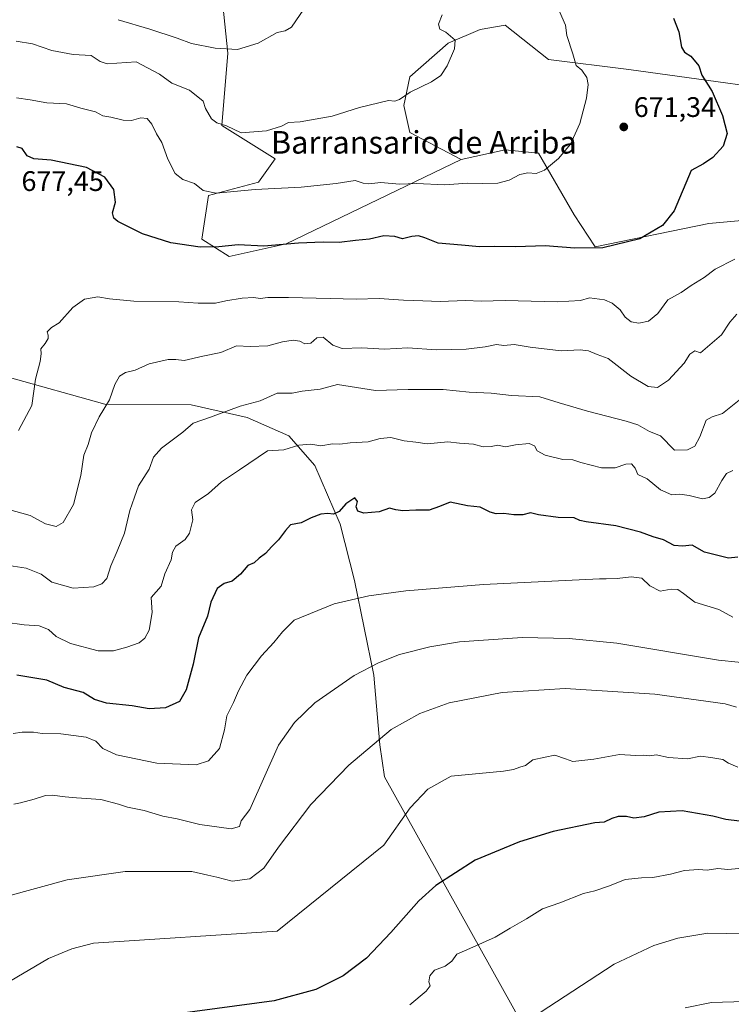
# Model space of a CAD drawing. Units: metres. Extents: x 631062 to 634512, y 4743560 to 4745939.
# Drawn here: x 631484 to 631737, y 4744714 to 4745062 of the extents above; entities that cross this region are included whole.
import ezdxf
from ezdxf.enums import TextEntityAlignment as Align

# ---------------------------------------------------------------- set-up
doc = ezdxf.new("R2010")
doc.units = ezdxf.units.M
doc.header["$MEASUREMENT"] = 0
for name, color, linetype, lineweight in [('Arbolado forestal CxS', 92, 'Continuous', 0), ('Cultivos herbáceos CxS', 92, 'Continuous', 0), ('Curva de nivel maestra', 30, 'Continuous', 30), ('Curva de nivel normal', 30, 'Continuous', 0), ('Matorral CxS', 135, 'Continuous', 0), ('Punto de cota en terreno', 7, 'Continuous', 0), ('Rótulo de punto de cota en terreno', 7, 'Continuous', 0), ('Texto cartográfico', 7, 'Continuous', 0)]:
    doc.layers.add(name, color=color, linetype=linetype, lineweight=lineweight)
doc.styles.add('Style-Arial', font='txt')

# ---------------------------------------------------------------- blocks, each defined once
blk = doc.blocks.new('*U13')
at = {"layer": 'Matorral CxS', "color": 135, "linetype": 'Continuous', "lineweight": 0}
blk.add_polyline3d([(631808.3245, 4745066.5905, 671.1346), (631818.9831, 4745051.1853, 672.9743), (631789.3743, 4745031.0411, 678.5549), (631773.9783, 4745034.5963, 678.1793), (631700.3149, 4745044.7025, 672.0093), (631671.8917, 4745048.2581, 668.0852), (631656.5027, 4745060.4335, 666.5057), (631647.6568, 4745058.8735, 665.6155), (631636.3755, 4745054.0569, 664.5195), (631622.7819, 4745042.1761, 664.0194), (631620.5737, 4745031.9383, 664.9), (631622.7876, 4745022.4793, 666.2099), (631640.8935, 4745012.9061, 667.8423), (631578.9571, 4744982.9245, 674.0632), (631558.7677, 4744978.4519, 675.1102), (631548.9889, 4744984.6541, 673.5639), (631551.3581, 4745000.0589, 669.7888), (631569.1235, 4745004.7985, 668.7534), (631575.0449, 4745013.0933, 666.8294), (631556.0959, 4745024.9437, 664.6351), (631558.2225, 4745050.5283, 659.596), (631554.6703, 4745084.8921, 654.8657)], dxfattribs=at)
blk = doc.blocks.new('5PATER')
at = {"layer": 'Cultivos herbáceos CxS', "linetype": 'Continuous', "lineweight": 0}
h = blk.add_hatch(color=51, dxfattribs=at)
edge = h.paths.add_edge_path()
edge.add_ellipse((0, 0), major_axis=(-0.11, -0.111), ratio=0.999422, start_angle=0, end_angle=360)

msp = doc.modelspace()

# ---------------------------------------------------------------- linework, layer by layer
at = {"layer": 'Arbolado forestal CxS', "color": 92, "linetype": 'Continuous', "lineweight": 0}
for points in [[(631554.6703, 4745084.8921, 654.8657), (631558.2225, 4745050.5283, 659.596), (631556.0959, 4745024.9437, 664.6351), (631575.0449, 4745013.0933, 666.8294), (631569.1235, 4745004.7985, 668.7534), (631551.3581, 4745000.0589, 669.7888), (631548.9889, 4744984.6541, 673.5639), (631558.7677, 4744978.4519, 675.1102), (631578.9571, 4744982.9245, 674.0632), (631640.8935, 4745012.9061, 667.8423), (631656.4947, 4745016.2637, 667.9442), (631668.3377, 4745015.0785, 668.9137), (631680.9353, 4744993.2475, 672.0258), (631688.4701, 4744981.8995, 674.4335), (631728.7367, 4744990.1927, 675.941), (631754.7921, 4744992.5621, 678.6469)], [(631640.8935, 4745012.9061, 667.8423), (631578.9571, 4744982.9245, 674.0632), (631558.7677, 4744978.4519, 675.1102), (631548.9889, 4744984.6541, 673.5639), (631551.3581, 4745000.0589, 669.7888), (631569.1235, 4745004.7985, 668.7534), (631575.0449, 4745013.0933, 666.8294), (631556.0959, 4745024.9437, 664.6351), (631558.2225, 4745050.5283, 659.596), (631554.6703, 4745084.8921, 654.8657)], [(631764.2661, 4744993.7469, 679.6253), (631754.7921, 4744992.5621, 678.6469), (631728.7367, 4744990.1927, 675.941), (631688.4701, 4744981.8995, 674.4335), (631680.9353, 4744993.2475, 672.0258), (631668.3377, 4745015.0785, 668.9137), (631656.4947, 4745016.2637, 667.9442), (631640.8935, 4745012.9061, 667.8423)], [(631480.0839, 4744935.8497, 677.4986), (631514.7159, 4744926.1811, 683.9924), (631545.2283, 4744925.9085, 687.7324), (631565.0735, 4744921.4743, 690.2805), (631579.9015, 4744914.9699, 692.896), (631589.1413, 4744904.4709, 695.7682), (631598.0499, 4744883.6809, 699.9965), (631603.1823, 4744863.6309, 703.4915), (631609.9915, 4744830.1791, 709.9582), (631612.0681, 4744805.4671, 714.4952), (631613.7107, 4744794.0843, 716.5208), (631670.4067, 4744692.3729, 738.1017), (631695.4829, 4744648.9089, 746.5403), (631693.5493, 4744625.7799, 750.1621), (631684.7781, 4744619.5011, 750.4176), (631668.1973, 4744592.2477, 752.3575), (631663.4595, 4744564.9931, 755.079), (631661.8615, 4744525.6253, 759.1602), (631653.8019, 4744499.9467, 760.2549), (631650.4399, 4744462.3041, 761.3744), (631657.5445, 4744400.6853, 763.3853), (631653.9905, 4744363.9507, 762.4987)], [(631653.9905, 4744363.9507, 762.4987), (631657.5445, 4744400.6853, 763.3853), (631650.4399, 4744462.3041, 761.3744), (631653.8019, 4744499.9467, 760.2549), (631661.8615, 4744525.6253, 759.1602), (631663.4595, 4744564.9931, 755.079), (631668.1973, 4744592.2477, 752.3575), (631684.7781, 4744619.5011, 750.4176), (631693.5493, 4744625.7799, 750.1621), (631695.4829, 4744648.9089, 746.5403), (631670.4067, 4744692.3729, 738.1017), (631613.7107, 4744794.0843, 716.5208), (631612.0681, 4744805.4671, 714.4952), (631609.9915, 4744830.1791, 709.9582), (631603.1823, 4744863.6309, 703.4915), (631598.0499, 4744883.6809, 699.9965), (631589.1413, 4744904.4709, 695.7682), (631579.9015, 4744914.9699, 692.896), (631565.0735, 4744921.4743, 690.2805), (631545.2283, 4744925.9085, 687.7324), (631514.7159, 4744926.1811, 683.9924), (631480.0839, 4744935.8497, 677.4986)], [(631653.9905, 4744363.9507, 762.4987), (631657.5445, 4744400.6853, 763.3853), (631650.4399, 4744462.3041, 761.3744), (631653.8019, 4744499.9467, 760.2549), (631661.8615, 4744525.6253, 759.1602), (631663.4595, 4744564.9931, 755.079), (631668.1973, 4744592.2477, 752.3575), (631684.7781, 4744619.5011, 750.4176), (631693.5493, 4744625.7799, 750.1621), (631695.4829, 4744648.9089, 746.5403), (631670.4067, 4744692.3729, 738.1017), (631613.7107, 4744794.0843, 716.5208), (631612.0681, 4744805.4671, 714.4952), (631609.9915, 4744830.1791, 709.9582), (631603.1823, 4744863.6309, 703.4915), (631598.0499, 4744883.6809, 699.9965), (631589.1413, 4744904.4709, 695.7682), (631579.9015, 4744914.9699, 692.896), (631565.0735, 4744921.4743, 690.2805), (631545.2283, 4744925.9085, 687.7324), (631514.7159, 4744926.1811, 683.9924), (631480.0839, 4744935.8497, 677.4986)]]:
    msp.add_polyline3d(points, dxfattribs=at)
at = {"layer": 'Cultivos herbáceos CxS', "color": 92, "linetype": 'Continuous', "lineweight": 0}
msp.add_polyline3d([(631789.3743, 4745031.0411, 678.5549), (631808.3233, 4745018.0057, 680.9965), (631798.6119, 4745011.5211, 681.5671), (631785.5847, 4745003.2263, 681.3936), (631764.2661, 4744993.7469, 679.6253), (631754.7921, 4744992.5621, 678.6469), (631728.7367, 4744990.1927, 675.941), (631688.4701, 4744981.8995, 674.4335), (631680.9353, 4744993.2475, 672.0258), (631668.3377, 4745015.0785, 668.9137), (631656.4947, 4745016.2637, 667.9442), (631640.8935, 4745012.9061, 667.8423), (631622.7876, 4745022.4793, 666.2099), (631620.5737, 4745031.9383, 664.9), (631622.7819, 4745042.1761, 664.0194), (631636.3755, 4745054.0569, 664.5195), (631647.6568, 4745058.8735, 665.6155), (631656.5027, 4745060.4335, 666.5057), (631671.8917, 4745048.2581, 668.0852), (631700.3149, 4745044.7025, 672.0093), (631773.9783, 4745034.5963, 678.1793)], close=True, dxfattribs=at)
for points in [[(631789.3743, 4745031.0411, 678.5549), (631773.9783, 4745034.5963, 678.1793), (631700.3149, 4745044.7025, 672.0093), (631671.8917, 4745048.2581, 668.0852), (631656.5027, 4745060.4335, 666.5057), (631647.6568, 4745058.8735, 665.6155), (631636.3755, 4745054.0569, 664.5195), (631622.7819, 4745042.1761, 664.0194), (631620.5737, 4745031.9383, 664.9), (631622.7876, 4745022.4793, 666.2099), (631640.8935, 4745012.9061, 667.8423)], [(631764.2661, 4744993.7469, 679.6253), (631754.7921, 4744992.5621, 678.6469), (631728.7367, 4744990.1927, 675.941), (631688.4701, 4744981.8995, 674.4335), (631680.9353, 4744993.2475, 672.0258), (631668.3377, 4745015.0785, 668.9137), (631656.4947, 4745016.2637, 667.9442), (631640.8935, 4745012.9061, 667.8423)]]:
    msp.add_polyline3d(points, dxfattribs=at)
at = {"layer": 'Curva de nivel maestra', "color": 30, "linetype": 'Continuous', "lineweight": 30, "flags": 128}
for points, elevation in [([(631716.21, 4745062.9601), (631718.03, 4745058.0601), (631719.05, 4745052.6401), (631720.04, 4745050.8501), (631722.37, 4745049.4801), (631725.12, 4745046.0401), (631726.2, 4745042.7601), (631729.83, 4745036.9701), (631733.58, 4745028.4701), (631735.2, 4745022.0401), (631733.73, 4745017.5601), (631730.11, 4745013.5301), (631726.86, 4745011.3401), (631722.42, 4745008.9501), (631716.38, 4744994.6701), (631712.32, 4744989.4601), (631704.3, 4744984.7001), (631691.09, 4744981.5801), (631681.25, 4744981.4101), (631670.71, 4744982.2201), (631660.3, 4744981.8701), (631652.78, 4744982.0301), (631647.44, 4744981.8601), (631641.07, 4744982.5201), (631632.74, 4744983.1701), (631628.03, 4744985.1101), (631625.87, 4744985.8001), (631623.46, 4744985.5301), (631620.09, 4744984.7801), (631617.43, 4744985.6001), (631613.52, 4744985.7701), (631608.48, 4744984.6001), (631603.52, 4744984.1901), (631597.76, 4744983.4101), (631592.09, 4744983.5601), (631583.33, 4744983.1701), (631570.97, 4744982.1401), (631561.91, 4744982.6701), (631555.09, 4744981.8801), (631548.43, 4744981.7601), (631538.11, 4744983.3801), (631527.96, 4744986.4701), (631519.24, 4744990.9501), (631517.89, 4744992.0701), (631517.41, 4744993.9801), (631518.5, 4744997.7601), (631517.83, 4745002.2101), (631514.72, 4745006.6401), (631508.23, 4745010.0601), (631495.69, 4745012.6401), (631489.47, 4745013.0601), (631487.19, 4745014.1101), (631485.36, 4745016.7001), (631483.52, 4745017.3401)], 675), ([(631738.94, 4744871.9801), (631735.63, 4744871.5601), (631727.15, 4744873.7301), (631722.84, 4744876.1901), (631719.34, 4744875.8901), (631716.41, 4744876.1401), (631712.68, 4744878.1001), (631708.95, 4744879.1901), (631704.47, 4744880.8001), (631695.76, 4744883.1001), (631685.22, 4744884.4601), (631682.98, 4744884.9901), (631680.95, 4744885.9101), (631675.3, 4744885.9701), (631668.33, 4744886.9701), (631665.5, 4744887.6701), (631662.82, 4744886.9801), (631659.62, 4744886.9201), (631656.05, 4744887.4801), (631653.36, 4744887.2601), (631651.18, 4744887.8601), (631647.72, 4744889.7101), (631643.16, 4744890.1801), (631637.08, 4744891.3901), (631633.26, 4744889.8801), (631629.55, 4744888.6601), (631624.83, 4744888.6201), (631620.28, 4744888.3901), (631617.76, 4744888.7601), (631615.55, 4744889.3001), (631611.87, 4744888.0001), (631606.47, 4744887.5901), (631604.31, 4744888.2701), (631603.75, 4744889.7501), (631604.17, 4744891.6801), (631603.21, 4744892.9201), (631600.09, 4744890.8001), (631597.76, 4744888.0801), (631595.75, 4744887.1801), (631593.66, 4744887.4501), (631591.21, 4744887.2001), (631587.82, 4744885.9401), (631584.21, 4744884.1001), (631580.41, 4744883.4201), (631578.64, 4744881.3601), (631576.23, 4744878.0601), (631573.83, 4744875.7801), (631571.65, 4744873.2901), (631569.32, 4744871.5501), (631567.59, 4744869.9601), (631565.36, 4744868.9901), (631562.71, 4744865.8901), (631559.79, 4744863.4201), (631557.01, 4744862.6701), (631554.52, 4744860.8601), (631552.22, 4744856.0001), (631551.08, 4744851.0001), (631547.89, 4744843.4201), (631545.93, 4744834.0101), (631543.48, 4744824.9401), (631541.09, 4744820.8301), (631536.16, 4744818.5901), (631530.33, 4744818.2401), (631524.3, 4744819.2901), (631515.28, 4744820.1701), (631511.03, 4744821.4901), (631507, 4744824.0601), (631500.28, 4744825.8001), (631494.17, 4744828.3501), (631483.43, 4744830.1501)], 700), ([(631739.6, 4744778.3801), (631734.78, 4744778.9801), (631730.08, 4744780.1601), (631719.29, 4744782.0901), (631710.95, 4744781.6401), (631705.81, 4744779.9001), (631702.09, 4744779.4401), (631699.51, 4744780.1201), (631696.54, 4744780.1201), (631694.3, 4744779.4001), (631691.61, 4744778.0001), (631688.31, 4744777.8601), (631673.56, 4744774.7601), (631661.56, 4744771.1201), (631645.95, 4744764.6001), (631632, 4744755.6501), (631625.96, 4744750.1701), (631615.99, 4744738.9601), (631607.38, 4744729.9101), (631599.17, 4744723.6301), (631589.39, 4744718.7501), (631574.73, 4744714.7901), (631540.42, 4744710.1801)], 725)]:
    msp.add_lwpolyline(points, dxfattribs=dict(at, elevation=elevation))
at = {"layer": 'Curva de nivel normal', "color": 30, "linetype": 'Continuous', "lineweight": 0, "flags": 128}
for points, elevation in [([(631674.13, 4745069.06), (631677.96, 4745060.44), (631678.38, 4745056.74), (631680.54, 4745050.32), (631681.67, 4745046.2), (631683.68, 4745044.48), (631685.46, 4745041.91), (631685.91, 4745039.48), (631685.36, 4745034.6), (631683.01, 4745025.63), (631679.66, 4745018.33), (631675.43, 4745013.22), (631670.43, 4745009.12), (631667.53, 4745007.9), (631664.56, 4745008.13), (631661.73, 4745007.58), (631657.91, 4745005.58), (631653.91, 4745004.42), (631648.54, 4745004.31), (631643.18, 4745004.52), (631635.09, 4745003.94), (631625.09, 4745004.32), (631619.09, 4745004.11), (631612.43, 4745004.66), (631608.19, 4745004.26), (631606.18, 4745004.5), (631603.34, 4745005.37), (631596.66, 4745004.37), (631584.21, 4745003.05), (631567.96, 4745002.24), (631554.07, 4745000.99), (631549.49, 4745001.87), (631546.39, 4745004.31), (631542.26, 4745005.81), (631539.61, 4745007.92), (631537.02, 4745013), (631534.91, 4745018.85), (631533, 4745022), (631531.32, 4745025.35), (631529.68, 4745027.43), (631527.43, 4745027.64), (631524.09, 4745026.72), (631521.19, 4745026.77), (631516.8, 4745027.89), (631513.91, 4745028.34), (631511.31, 4745029.78), (631506.15, 4745031.04), (631501.09, 4745032.59), (631494.09, 4745032.92), (631488.21, 4745034.04), (631483.31, 4745034.66)], 670), ([(631586.7, 4745068.33), (631580.78, 4745059.79), (631578.55, 4745058.45), (631575.76, 4745057.81), (631569.04, 4745054.11), (631561.69, 4745051.87), (631553.76, 4745052.29), (631545.38, 4745053.95), (631540.3, 4745055.88), (631530.67, 4745059.03), (631519.35, 4745062.4)], 660), ([(631634.24, 4745064.12), (631632.89, 4745060.85), (631633.4, 4745059.04), (631635.47, 4745057.95), (631638.85, 4745055.1), (631638.55, 4745052.05), (631635.98, 4745046.04), (631633.76, 4745042.58), (631630.43, 4745040.4), (631622.92, 4745036.73), (631619.04, 4745034.09), (631617.42, 4745033.58), (631615.18, 4745033.74), (631604.93, 4745031.26), (631595.26, 4745028.2), (631583.88, 4745026.23), (631579.78, 4745025.95), (631577.31, 4745024.69), (631571.97, 4745023), (631562.98, 4745022.32), (631557.79, 4745024.77), (631554.37, 4745025.8), (631552.47, 4745027.29), (631550.3, 4745030.94), (631549.57, 4745033.57), (631544.66, 4745037.38), (631538.43, 4745039.9), (631534.02, 4745043.14), (631525.78, 4745047.51), (631515.46, 4745046.71), (631513.02, 4745047.59), (631509.8, 4745049.7), (631503.49, 4745050.01), (631495.87, 4745051.54), (631489, 4745053.85), (631483.25, 4745054.83)], 665), ([(631737.93, 4744977.57), (631730.97, 4744973.99), (631727.09, 4744971.09), (631722.39, 4744968.23), (631718.93, 4744965.77), (631714.2, 4744963.08), (631710.63, 4744958.28), (631707.29, 4744955.56), (631703.92, 4744954.88), (631701.23, 4744955.32), (631699.08, 4744956.99), (631697.32, 4744959.57), (631694.47, 4744961.99), (631691.78, 4744963.11), (631686.37, 4744963.8), (631683.26, 4744962.93), (631675, 4744962.43), (631656.57, 4744962.93), (631648.03, 4744962.66), (631642.52, 4744962.91), (631633.47, 4744962.52), (631627.36, 4744962.78), (631620.45, 4744962.96), (631611.93, 4744963.63), (631603.76, 4744963.39), (631594.49, 4744963.58), (631579.76, 4744964.02), (631572.43, 4744963.96), (631569.76, 4744963.64), (631567.43, 4744963.99), (631563.28, 4744963.74), (631557.49, 4744962.76), (631553.92, 4744961.91), (631551.42, 4744961.99), (631547.76, 4744961.95), (631540.9, 4744962.4), (631525, 4744962.68), (631516.38, 4744963.47), (631512.22, 4744964.22), (631507.41, 4744963.41), (631503.31, 4744960.37), (631498.47, 4744954.93), (631495.77, 4744953.34), (631494.25, 4744951.83), (631494.55, 4744950.64), (631494.55, 4744949.48), (631493.53, 4744947.61), (631491.94, 4744945.73), (631492.06, 4744944.03), (631491.75, 4744941.33), (631490.06, 4744934.97), (631488.76, 4744925.69), (631484.1, 4744916.8)], 680), ([(631738.59, 4744958.09), (631736.16, 4744955.27), (631733.17, 4744950.76), (631725.76, 4744944.34), (631723.76, 4744945.02), (631721.97, 4744943.86), (631719.95, 4744940.72), (631714.4, 4744934.67), (631710.47, 4744932.03), (631707.19, 4744932.38), (631701.09, 4744936.08), (631693.03, 4744942.31), (631689.16, 4744943.72), (631686.03, 4744945.08), (631683.09, 4744945.45), (631676.43, 4744945.1), (631665.43, 4744946.35), (631659.76, 4744947.29), (631656.09, 4744946.91), (631653.43, 4744947.32), (631649.4, 4744946.5), (631642.65, 4744945.6), (631632.06, 4744945.47), (631622.09, 4744946.18), (631613.76, 4744945.68), (631605.76, 4744946.15), (631598.76, 4744945.89), (631595.43, 4744947.04), (631592.09, 4744949.88), (631589.76, 4744949.63), (631587.71, 4744947.81), (631585.56, 4744947.58), (631583.71, 4744948.47), (631581.43, 4744948.81), (631577.59, 4744948.2), (631572.41, 4744946.89), (631566.22, 4744946.64), (631561.27, 4744946.81), (631555.72, 4744944.42), (631549.4, 4744943.23), (631542.75, 4744941.66), (631539.84, 4744941.99), (631537.1, 4744941.95), (631530.43, 4744940.5), (631525.45, 4744938.16), (631522.02, 4744937.34), (631519.84, 4744936.1), (631518.27, 4744933.12), (631516.31, 4744927.67), (631512.66, 4744921.67), (631509.98, 4744916), (631508.8, 4744911.86), (631507.19, 4744908.08), (631506.17, 4744900.86), (631503.59, 4744890.62), (631499.91, 4744884.29), (631497.38, 4744882.84), (631493.66, 4744883.76), (631488.25, 4744886.75), (631480.18, 4744888.92)], 685), ([(631743.59, 4744930.94), (631733.49, 4744922.88), (631729.85, 4744921.66), (631727.73, 4744920.46), (631725.56, 4744914.58), (631723.71, 4744911.25), (631721.09, 4744909.93), (631716.52, 4744909.86), (631711.52, 4744914.99), (631707.7, 4744916.43), (631703.53, 4744918.8), (631699.37, 4744920.11), (631685.76, 4744923.71), (631675.66, 4744926.68), (631668.84, 4744928.74), (631658.76, 4744929.25), (631651.51, 4744930.06), (631643.79, 4744930.47), (631634.6, 4744931.42), (631628.12, 4744931.35), (631622.12, 4744931.4), (631610.57, 4744930.96), (631601.65, 4744932.37), (631597.12, 4744933.12), (631590.97, 4744931.45), (631584.64, 4744930.76), (631581.09, 4744930.1), (631575.76, 4744930.06), (631569.76, 4744927.39), (631562.63, 4744925.44), (631552.17, 4744921.59), (631545.96, 4744919.43), (631542.25, 4744916.22), (631534.73, 4744910.56), (631531.89, 4744907.34), (631530.33, 4744903.15), (631526.59, 4744897.2), (631525.14, 4744893.2), (631523.48, 4744888.44), (631521.58, 4744880.46), (631519.02, 4744874.05), (631516.75, 4744868.94), (631515.38, 4744864.44), (631513.66, 4744862.55), (631510.74, 4744861.39), (631503.47, 4744860.98), (631495.89, 4744863.13), (631492.05, 4744865.96), (631486.82, 4744868.07), (631477.5, 4744869.43)], 690), ([(631737.25, 4744902.62), (631734.91, 4744901.65), (631733.26, 4744899.12), (631730.81, 4744894.67), (631728.87, 4744893.04), (631726.44, 4744892.64), (631721.68, 4744893.78), (631718.41, 4744894.32), (631715.56, 4744894.04), (631711.56, 4744895.87), (631706.84, 4744899.69), (631703.52, 4744901.26), (631702.54, 4744903.47), (631701.33, 4744905.02), (631699.28, 4744904.96), (631695.45, 4744903.56), (631690.69, 4744903.64), (631683.3, 4744905.47), (631680.46, 4744906.44), (631676.93, 4744906.58), (631670.72, 4744908.11), (631667.83, 4744909.62), (631666.93, 4744911.44), (631664.98, 4744912.28), (631660.24, 4744911.81), (631656.66, 4744911.02), (631653.9, 4744911.68), (631651.6, 4744911.2), (631648.78, 4744911.04), (631645.26, 4744912.02), (631640.36, 4744912.34), (631636.16, 4744912.8), (631628.92, 4744912.11), (631624.85, 4744912.75), (631620.77, 4744913.19), (631616.03, 4744914.31), (631612.21, 4744913.96), (631607.95, 4744912.86), (631601.56, 4744912.48), (631597.92, 4744912.01), (631595.29, 4744912.1), (631591.23, 4744911.36), (631587.63, 4744911.95), (631583.43, 4744911.66), (631578.09, 4744910.04), (631572.33, 4744909.58), (631562.39, 4744902.89), (631556, 4744898.64), (631551.43, 4744894.56), (631546.64, 4744891.3), (631545.37, 4744888.75), (631545.85, 4744885.21), (631544.72, 4744880.48), (631543.12, 4744878.24), (631539.83, 4744875.81), (631538.7, 4744873.67), (631538.16, 4744871), (631535.94, 4744866), (631534.68, 4744861.67), (631531.11, 4744857.67), (631531.47, 4744852.31), (631530.33, 4744846.04), (631528.86, 4744843.3), (631526.85, 4744841.56), (631522.43, 4744840.05), (631517.76, 4744838.72), (631512.29, 4744838.81), (631502.49, 4744841.42), (631497.48, 4744843.82), (631494.65, 4744846.3), (631491.36, 4744847.61), (631486.06, 4744847.97), (631479.35, 4744848.93)], 695), ([(631737.24, 4744850.74), (631732.29, 4744853.46), (631723.7, 4744855.98), (631719.74, 4744859.08), (631717.74, 4744860.55), (631715.35, 4744860.61), (631711.42, 4744859.91), (631707.74, 4744861.81), (631704.91, 4744864.53), (631701.23, 4744864.95), (631696.16, 4744864.35), (631692.33, 4744864.22), (631689.98, 4744864.3), (631648.84, 4744862.27), (631621.33, 4744860.05), (631608.26, 4744858.24), (631595.9, 4744855.47), (631581.79, 4744849.6), (631577.59, 4744845.44), (631574.55, 4744841.72), (631570.22, 4744837), (631565.04, 4744830.11), (631562.04, 4744824.58), (631560.31, 4744820.4), (631557.91, 4744815.76), (631557.1, 4744810.75), (631555.28, 4744804.19), (631551.43, 4744799.74), (631547.01, 4744798.41), (631533.1, 4744798.97), (631518.76, 4744801.91), (631514.01, 4744804.11), (631511.43, 4744806.77), (631508.08, 4744808.14), (631499.03, 4744809.31), (631492.5, 4744809.43), (631489.43, 4744809.92), (631485.43, 4744809.9), (631482.2, 4744809.45)], 705), ([(631746.09, 4744834.02), (631732.15, 4744835.42), (631696.11, 4744841.52), (631679.17, 4744843.08), (631662.5, 4744843.45), (631640.34, 4744841.91), (631629.85, 4744840.2), (631619.12, 4744837.42), (631611.62, 4744834.51), (631602.99, 4744829.97), (631589.06, 4744820.32), (631581.91, 4744813.37), (631576.23, 4744805.37), (631566, 4744782.49), (631562.96, 4744778.52), (631562.35, 4744776.52), (631559.45, 4744775.72), (631548.38, 4744777.21), (631540.33, 4744779.24), (631535.23, 4744780.14), (631528.63, 4744782.15), (631522.66, 4744783.36), (631519.51, 4744784.47), (631513.2, 4744786.08), (631504.68, 4744786.64), (631500.64, 4744787.05), (631496.04, 4744787.57), (631493.7, 4744787.53), (631489.66, 4744786.18), (631484.83, 4744784.86), (631482.39, 4744784.38)], 710), ([(631738.5, 4744818.8), (631734.48, 4744819.98), (631709.52, 4744823.46), (631677.82, 4744825.37), (631655.49, 4744824.02), (631636.72, 4744820.37), (631626.25, 4744816.61), (631616.19, 4744810.88), (631601.14, 4744798.25), (631587.67, 4744784.35), (631576.21, 4744769.25), (631570.98, 4744761.73), (631566, 4744757.99), (631559.74, 4744757.19), (631554.3, 4744758.54), (631551.21, 4744759.33), (631545.55, 4744760.6), (631521.89, 4744760.55), (631501.34, 4744757.68), (631480.13, 4744751.85)], 715), ([(631738.95, 4744797.54), (631735.72, 4744798.96), (631733.71, 4744800.29), (631729.43, 4744801.01), (631725.8, 4744801.44), (631721.14, 4744800.48), (631714.43, 4744800.94), (631710.09, 4744801.88), (631707.76, 4744801.53), (631705.69, 4744801.81), (631702.8, 4744801.64), (631697.02, 4744802.08), (631688, 4744800.42), (631680.54, 4744799.52), (631677.88, 4744800.55), (631674.12, 4744801.74), (631670.65, 4744801.14), (631666.32, 4744800.12), (631663.76, 4744798.12), (631661.76, 4744797.55), (631659.48, 4744796.7), (631655.97, 4744796.1), (631637.41, 4744794.3), (631629.07, 4744789.69), (631622.92, 4744783.1), (631613.48, 4744769.93), (631575.72, 4744739.42), (631510.68, 4744735.17), (631503.02, 4744733.15), (631494.7, 4744729.8), (631478.85, 4744720.45)], 720), ([(631739.28, 4744761.63), (631735.38, 4744761.31), (631731.9, 4744761.65), (631728.16, 4744761.08), (631725.09, 4744761.28), (631720.09, 4744760.91), (631715.16, 4744759.6), (631708.85, 4744758.41), (631704.81, 4744758.38), (631699.06, 4744757.74), (631693.52, 4744755.48), (631688.35, 4744753.71), (631684.24, 4744752.76), (631675.91, 4744749.51), (631669.73, 4744747.32), (631664.14, 4744743.81), (631658.3, 4744740.45), (631653.03, 4744737.26), (631644, 4744733.25), (631639.4, 4744731.29), (631637.64, 4744728.8), (631635.29, 4744727.02), (631631.53, 4744725.56), (631629.82, 4744723.6), (631629.52, 4744721.44), (631629.98, 4744720.11), (631628.5, 4744718.17), (631622.76, 4744713.38)], 730), ([(631741.36, 4744738.52), (631728.35, 4744738.75), (631717.68, 4744737.01), (631709.22, 4744734.39), (631695.21, 4744727.71), (631668.9, 4744710.65)], 735), ([(631753.96, 4744712.99), (631741.45, 4744714.56), (631729.61, 4744714.15), (631720.33, 4744712.21)], 740)]:
    msp.add_lwpolyline(points, dxfattribs=dict(at, elevation=elevation))
at = {"layer": 'Matorral CxS', "color": 135, "linetype": 'Continuous', "lineweight": 0}
for points in [[(631640.8935, 4745012.9061, 667.8423), (631578.9571, 4744982.9245, 674.0632), (631558.7677, 4744978.4519, 675.1102), (631548.9889, 4744984.6541, 673.5639), (631551.3581, 4745000.0589, 669.7888), (631569.1235, 4745004.7985, 668.7534), (631575.0449, 4745013.0933, 666.8294), (631556.0959, 4745024.9437, 664.6351), (631558.2225, 4745050.5283, 659.596), (631554.6703, 4745084.8921, 654.8657)], [(631789.3743, 4745031.0411, 678.5549), (631773.9783, 4745034.5963, 678.1793), (631700.3149, 4745044.7025, 672.0093), (631671.8917, 4745048.2581, 668.0852), (631656.5027, 4745060.4335, 666.5057), (631647.6568, 4745058.8735, 665.6155), (631636.3755, 4745054.0569, 664.5195), (631622.7819, 4745042.1761, 664.0194), (631620.5737, 4745031.9383, 664.9), (631622.7876, 4745022.4793, 666.2099), (631640.8935, 4745012.9061, 667.8423)]]:
    msp.add_polyline3d(points, dxfattribs=at)

# ---------------------------------------------------------------- block references
msp.add_blockref('*U13', (0, 0), dxfattribs=at)
at = {"layer": 'Punto de cota en terreno', "color": 7, "linetype": 'Continuous', "lineweight": 0, "xscale": 10, "yscale": 10, "zscale": 10}
msp.add_blockref('5PATER', (631698.56, 4745024.41, 671.34), dxfattribs=at)

# ---------------------------------------------------------------- texts
at = {"layer": 'Rótulo de punto de cota en terreno', "color": 7, "linetype": 'Continuous', "lineweight": 0, "style": 'Style-Arial'}
for s, p in [('671,34', (631702.0878, 4745027.9378)), ('677,45', (631485.1378, 4745001.7078))]:
    msp.add_text(s, height=7, dxfattribs=at).set_placement(p)
at = {"layer": 'Texto cartográfico', "color": 7, "linetype": 'Continuous', "lineweight": 0, "style": 'Style-Arial'}
msp.add_text('Barransario de Arriba', height=8, dxfattribs=at).set_placement((631627.7053, 4745018.9501), align=Align.MIDDLE_CENTER)

doc.saveas('drawing.dxf')
